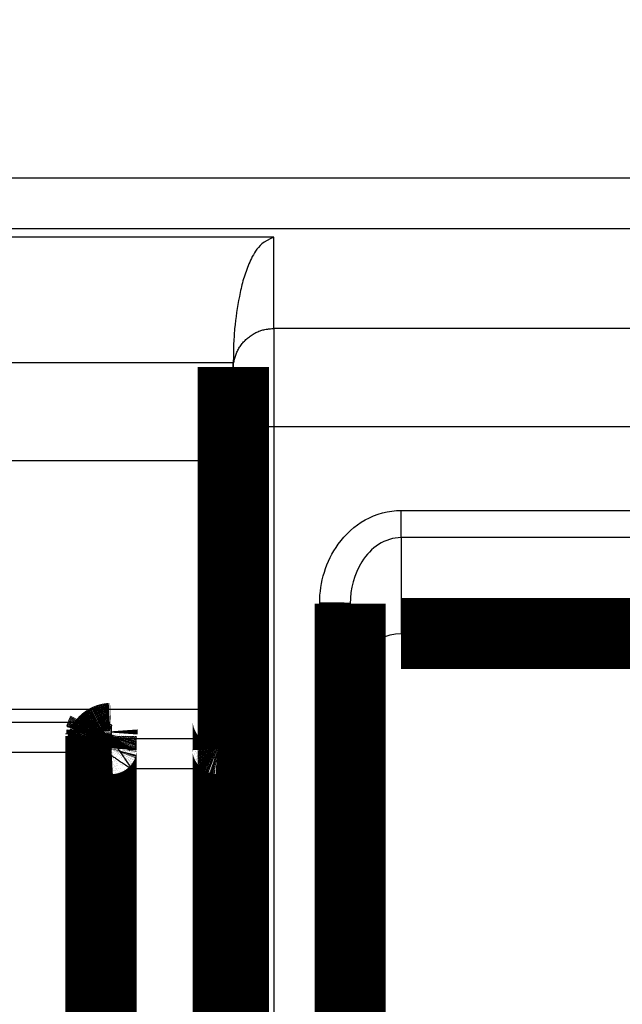
# Model space of a CAD drawing. Extents: x 8 to 217, y 7 to 282.
# Drawn here: x 133 to 139, y 215 to 225 of the extents above; entities that cross this region are included whole.
import ezdxf

# ---------------------------------------------------------------- set-up
doc = ezdxf.new("R2010")
doc.units = 0
doc.header["$MEASUREMENT"] = 0
doc.layers.get('0').update_dxf_attribs({"linetype": 'CONTINUOUS'})
doc.layers.add('3', color=7, linetype='CONTINUOUS')
doc.styles.get("Standard").update_dxf_attribs({"font": 'monotxt.shx'})
doc.dimstyles.new('DSTYLE1', dxfattribs={"dimtxt": 3, "dimasz": 3, "dimexe": 3, "dimexo": 0, "dimgap": 2, "dimtad": 1, "dimdec": 1, "dimrnd": 0.1, "dimzin": 3, "dimtxsty": 'STANDARD', "dimcen": 0.09, "dimazin": 3, "dimtp": 1, "dimtm": 1, "dimtfac": 1, "dimtdec": 4, "dimtofl": 0, "dimtmove": 0, "dimatfit": 3, "dimtolj": 1, "dimtzin": 0})

# ---------------------------------------------------------------- blocks, each defined once
blk = doc.blocks.new('_AH1')
at = {"color": 0, "linetype": 'CONTINUOUS'}
for p, q in [((-1, 0.166667), (0, 0)), ((-1, 0.166667), (-1, -0.166667)), ((0, 0), (-1, -0.166667)), ((0, 0), (-1, 0))]:
    blk.add_line(p, q, dxfattribs=at)
blk = doc.blocks.new('*D0')
at = {"layer": '3', "color": 1, "linetype": 'CONTINUOUS'}
for p, q in [((141.62732, 248.56591), (114.42899, 248.56591)), ((117.42899, 248.56591), (117.42899, 216.51548)), ((117.42899, 184.46505), (117.42899, 216.51548)), ((147.32738, 184.46505), (114.42899, 184.46505))]:
    blk.add_line(p, q, dxfattribs=at)
at = {"layer": '3', "color": 1, "xscale": 3, "yscale": 3, "zscale": 3}
for p, rotation in [((117.42899, 248.56591), 90), ((117.42899, 184.46505), 270)]:
    blk.add_blockref('_AH1', p, dxfattribs=dict(at, rotation=rotation))
at = {"layer": '3', "color": 1, "linetype": 'CONTINUOUS'}
blk.add_text('64,1', height=3, rotation=90, dxfattribs=at).set_placement((115.42799, 210.51548))

msp = doc.modelspace()

# ---------------------------------------------------------------- linework, layer by layer
at = {"layer": '3', "color": 251, "linetype": 'CONTINUOUS'}
for p, q in [((135.32731, 222.64641), (130.52731, 222.64641)), ((135.32731, 221.74897), (135.32731, 222.64641)), ((135.32731, 221.74897), (135.32731, 220.78135)), ((134.92791, 221.4131), (130.9267, 221.4131)), ((135.32731, 220.78135), (135.32731, 211.61591)), ((136.57731, 219.69409), (136.57731, 219.96175)), ((136.57731, 219.96175), (156.1273, 219.96175)), ((156.1273, 219.69409), (136.57731, 219.69409)), ((136.57731, 219.69409), (136.57731, 218.75211)), ((135.7773, 211.61591), (135.7773, 219.05175))]:
    msp.add_line(p, q, dxfattribs=at)
at = {"layer": '3', "color": 7, "linetype": 'CONTINUOUS'}
for p, q in [((134.77733, 218.00615), (131.22733, 218.00558)), ((134.77733, 217.72261), (134.77733, 218.00615)), ((129.81648, 217.88051), (133.52733, 217.88051)), ((133.72734, 217.84006), (133.72734, 217.72261)), ((133.72848, 217.72033), (134.77619, 217.72033)), ((133.52733, 217.58221), (129.81648, 217.58218)), ((133.52733, 217.58221), (133.52733, 190.67055)), ((133.92735, 217.42205), (133.92733, 192.0085)), ((134.57733, 217.42203), (133.92735, 217.42205)), ((134.57733, 192.0085), (134.57733, 217.42203))]:
    msp.add_line(p, q, dxfattribs=at)
at = {"layer": '3', "color": 251, "linetype": 'CONTINUOUS'}
for points in [[(134.92731, 221.35146), (134.92775, 221.37041, -0.01288343), (134.92915, 221.3896, -0.01223162), (134.93155, 221.40907, -0.01204709), (134.93493, 221.42872, -0.01255464), (134.93941, 221.44848, -0.01279188), (134.94496, 221.46826, -0.01294454), (134.95165, 221.48797, -0.01304175), (134.95943, 221.50754, -0.01324448), (134.96837, 221.52687, -0.01334818), (134.9784, 221.54586, -0.01348628), (134.98956, 221.56442, -0.01355075), (135.00178, 221.58246, -0.01364069), (135.01505, 221.59988, -0.01368582), (135.02929, 221.61661, -0.01374667), (135.04448, 221.63254, -0.01372734), (135.0605, 221.64763, -0.01365443), (135.07733, 221.66178, -0.01371831), (135.09486, 221.67497, -0.01387386), (135.11306, 221.68711, -0.01351168), (135.13169, 221.6982, -0.01268888), (135.15065, 221.70816, -0.01363823), (135.17025, 221.71705, -0.01566132), (135.19054, 221.72482, -0.01231882), (135.20978, 221.73143, -0.00536563), (135.22731, 221.73683, -0.01610235), (135.24957, 221.74139, -0.02691238), (135.28335, 221.74545, -0.01378435), (135.32731, 221.74897, -0.00757766)], [(135.32731, 220.78135), (135.30825, 220.78134, 0.00033525), (135.28893, 220.7813, 0.00031981), (135.26934, 220.78124, 0.00031804), (135.24957, 220.78115, 0.00033621), (135.22968, 220.78103, 0.00034976), (135.20978, 220.78089, 0.00036314), (135.18994, 220.78072, 0.00037814), (135.17025, 220.78051, 0.00039892), (135.1508, 220.78028, 0.00042135), (135.13169, 220.78002, 0.00044856), (135.11302, 220.77972, 0.00047983), (135.09486, 220.77941, 0.00051718), (135.07734, 220.77906, 0.00056244), (135.0605, 220.77869, 0.00061628), (135.04447, 220.77829, 0.00068126), (135.02929, 220.77787, 0.00075524), (135.01505, 220.77743, 0.00086068), (135.00178, 220.77697, 0.00099773), (134.98956, 220.77649, 0.00113966), (134.9784, 220.77601, 0.00126001), (134.96838, 220.77551, 0.00163627), (134.95943, 220.775, 0.0023814), (134.95162, 220.77447, 0.0024999), (134.94496, 220.77396, 0.00131472), (134.93953, 220.77351, 0.00481329), (134.93493, 220.77292, 0.01689752), (134.93085, 220.77204, 0.02391255), (134.92731, 220.77089, 0.02792769)], [(136.0773, 219.04389), (136.07697, 219.04427, 0.28986797), (136.07592, 219.04465, 0.05506031), (136.07412, 219.04503, 0.02058757), (136.07158, 219.04542, 0.01126126), (136.06822, 219.04581, 0.00683181), (136.06406, 219.0462, 0.00464457), (136.05905, 219.04659, 0.0033196), (136.05321, 219.04698, 0.00254679), (136.04651, 219.04736, 0.00199164), (136.03898, 219.04774, 0.00162597), (136.03061, 219.0481, 0.00134223), (136.02145, 219.04846, 0.00114277), (136.0115, 219.0488, 0.0009809), (136.00082, 219.04913, 0.00086172), (135.98943, 219.04945, 0.00075923), (135.97741, 219.04975, 0.00067852), (135.96479, 219.05003, 0.00061692), (135.95164, 219.05029, 0.00057227), (135.93799, 219.05053, 0.0005144), (135.92402, 219.05075, 0.00045269), (135.9098, 219.05094, 0.00045855), (135.8951, 219.05112, 0.00049758), (135.87988, 219.05127, 0.0003721), (135.86545, 219.05141, 0.00015806), (135.8523, 219.05151, 0.00046453), (135.83561, 219.0516, 0.00073983), (135.81027, 219.05168, 0.00036857), (135.7773, 219.05175, 0.00020097)]]:
    msp.add_lwpolyline(points, format="xyb", dxfattribs=at)
at = {"layer": '3', "color": 40, "linetype": 'CONTINUOUS', "const_width": 0.7}
for points in [[(134.92731, 221.37205), (134.92731, 221.35146)], [(134.92731, 221.35146), (134.92731, 220.77089)], [(134.92731, 220.77089), (134.92731, 211.61592)], [(136.07731, 211.61592), (136.07731, 219.0439)], [(136.57731, 218.75211), (156.1273, 218.75211)], [(134.87733, 217.62317), (134.87733, 217.90615)], [(133.62733, 217.62317), (133.62735, 217.74064)], [(133.62733, 217.62317), (133.62733, 192.09037)], [(133.62733, 217.62317), (133.62733, 217.62317)], [(134.87733, 192.09037), (134.87733, 217.62317)]]:
    msp.add_lwpolyline(points, dxfattribs=at)
for points in [[(134.87733, 217.90615, 0.41406894), (134.77738, 218.00615)], [(133.63758, 217.78457), (133.63706, 217.78349, 0.00282954), (133.63655, 217.78241, 0.00285908), (133.63605, 217.78132, 0.00280271), (133.63556, 217.78021, 0.00262676), (133.63508, 217.7791, 0.00247037), (133.6346, 217.77797, 0.00231479), (133.63413, 217.77682, 0.0021549), (133.63366, 217.77565, 0.00196927), (133.6332, 217.77446, 0.00179402), (133.63273, 217.77325, 0.00160687), (133.63226, 217.77201, 0.00143297), (133.63179, 217.77074, 0.0012493), (133.63132, 217.76944, 0.00108355), (133.63084, 217.76812, 0.00091187), (133.63035, 217.76676, 0.00076057), (133.62986, 217.76536, 0.00060534), (133.62935, 217.76393, 0.00047187), (133.62884, 217.76245, 0.00033573), (133.62831, 217.76094, 0.00022148), (133.62777, 217.75939, 0.00010495), (133.62721, 217.75779, 0.00001003), (133.62664, 217.75614, -0.00008681), (133.62605, 217.75445, -0.00016448), (133.62544, 217.75271, -0.00024553), (133.62482, 217.75092, -0.00030431), (133.62417, 217.74908, -0.00036287), (133.6235, 217.74719, -0.00041685), (133.6228, 217.74524, -0.00048364), (133.62208, 217.74323, -0.00049392), (133.62134, 217.74117, -0.00047871), (133.62058, 217.73907, -0.00058229), (133.61978, 217.73687, -0.00076392), (133.61892, 217.73455, -0.00054748), (133.6181, 217.73233, -0.00010257), (133.61734, 217.7303, -0.00088461), (133.6163, 217.72754, -0.0015486), (133.6146, 217.7231, -0.0007003), (133.61231, 217.71718, -0.00034682)], [(133.62733, 217.74063), (133.62733, 217.74079, -0.00041255), (133.62733, 217.74096, -0.00041162), (133.62733, 217.74112, -0.00041142), (133.62733, 217.74129, -0.00041208), (133.62733, 217.74145, -0.00041241), (133.62734, 217.74161, -0.00041267), (133.62734, 217.74178, -0.00041285), (133.62734, 217.74194, -0.0004132), (133.62734, 217.74211, -0.00041344), (133.62734, 217.74227, -0.00041384), (133.62735, 217.74244, -0.00041397), (133.62735, 217.7426, -0.00041409), (133.62735, 217.74276, -0.0004146), (133.62736, 217.74293, -0.00041569), (133.62736, 217.74309, -0.00041486), (133.62737, 217.74326, -0.00041263), (133.62737, 217.74342, -0.00041646), (133.62737, 217.74359, -0.00042534), (133.62738, 217.74376, -0.00041333), (133.62739, 217.74392, -0.00038601), (133.62739, 217.74409, -0.00042665), (133.6274, 217.74425, -0.00050952), (133.6274, 217.74442, -0.00038624), (133.62741, 217.74458, -0.00013117), (133.62742, 217.74473, -0.00054657), (133.62742, 217.74492, -0.00094164), (133.62744, 217.7452, -0.00045962), (133.62745, 217.74558, -0.00024314)], [(133.63758, 217.78457), (133.63758, 217.78456, 0.0353766), (133.63758, 217.78455, 0.00541172), (133.63757, 217.78453, 0.00287573), (133.63756, 217.7845, 0.00193057), (133.63755, 217.78446, 0.00102812), (133.63754, 217.7844, 0.00060042), (133.63751, 217.78431, 0.00036461), (133.63749, 217.78421, 0.00024296), (133.63745, 217.78407, 0.00016266), (133.63741, 217.7839, 0.00011563), (133.63735, 217.78369, 0.00008246), (133.63729, 217.78344, 0.00006148), (133.63721, 217.78315, 0.00004581), (133.63713, 217.78282, 0.00003527), (133.63702, 217.78243, 0.00002711), (133.63691, 217.78199, 0.00002135), (133.63678, 217.78148, 0.00001677), (133.63663, 217.78092, 0.00001342), (133.63647, 217.78029, 0.00001071), (133.63629, 217.7796, 0.00000866), (133.63609, 217.77883, 0.00000697), (133.63587, 217.77798, 0.00000566), (133.63563, 217.77705, 0.00000459), (133.63537, 217.77605, 0.00000373), (133.63509, 217.77495, 0.00000301), (133.63478, 217.77376, 0.00000243), (133.63445, 217.77248, 0.00000196), (133.63409, 217.7711, 0.00000157), (133.63371, 217.76961, 0.00000122), (133.6333, 217.76803, 0.00000092), (133.63287, 217.76636, 0.00000073), (133.63239, 217.76453, 0.00000053), (133.63187, 217.76252, 0.00000034), (133.63137, 217.76056, 0.00000028), (133.6309, 217.75874, 0.0000001), (133.63021, 217.7561, -0.00000023), (133.62906, 217.75165, -0.00000011), (133.62749, 217.74558)], [(133.72848, 217.72033), (133.72377, 217.72017, 0.01270215), (133.719, 217.71977, 0.0120563), (133.71416, 217.71913, 0.01186549), (133.70927, 217.71824, 0.01234786), (133.70436, 217.71709, 0.01256806), (133.69944, 217.71567, 0.01270714), (133.69454, 217.71398, 0.0127937), (133.68967, 217.71201, 0.01298398), (133.68487, 217.70977, 0.01308008), (133.68014, 217.70725, 0.01321114), (133.67553, 217.70447, 0.01327305), (133.67104, 217.70142, 0.01336137), (133.6667, 217.69812, 0.01340893), (133.66253, 217.69458, 0.01347364), (133.65855, 217.69082, 0.01346242), (133.65478, 217.68684, 0.01340013), (133.65125, 217.68268, 0.01347506), (133.64794, 217.67834, 0.01364245), (133.6449, 217.67384, 0.01330054), (133.64211, 217.66923, 0.0125035), (133.6396, 217.66455, 0.01345971), (133.63735, 217.6597, 0.01548565), (133.63538, 217.65469, 0.01219316), (133.63369, 217.64994, 0.00530128), (133.63231, 217.64561, 0.01598168), (133.63112, 217.64011, 0.0267872), (133.63002, 217.63177, 0.01374046), (133.62903, 217.62091, 0.00755684)], [(134.87563, 217.62091), (134.87547, 217.62562, 0.01270774), (134.87507, 217.63039, 0.01206153), (134.87443, 217.63523, 0.01187052), (134.87354, 217.64011, 0.01235293), (134.87239, 217.64502, 0.01257297), (134.87097, 217.64994, 0.01271182), (134.86928, 217.65484, 0.01279807), (134.86731, 217.6597, 0.01298802), (134.86507, 217.66451, 0.01308369), (134.86255, 217.66923, 0.01321428), (134.85977, 217.67385, 0.01327566), (134.85672, 217.67834, 0.01336343), (134.85342, 217.68267, 0.01341037), (134.84988, 217.68684, 0.01347447), (134.84611, 217.69082, 0.0134626), (134.84214, 217.69458, 0.01339967), (134.83797, 217.69812, 0.01347395), (134.83363, 217.70142, 0.0136407), (134.82913, 217.70447, 0.01329823), (134.82452, 217.70725, 0.01250082), (134.81984, 217.70977, 0.0134563), (134.815, 217.71201, 0.01548112), (134.80998, 217.71399, 0.01218914), (134.80523, 217.71567, 0.00529942), (134.8009, 217.71705, 0.01597583), (134.7954, 217.71824, 0.02677634), (134.78706, 217.71934, 0.01373456), (134.77619, 217.72033, 0.00755355)], [(133.62734, 217.62429), (133.62734, 217.62425, 0.00009414), (133.62734, 217.62421, 0.00009419), (133.62734, 217.62418, 0.0000942), (133.62734, 217.62414, 0.00009417), (133.62733, 217.6241, 0.00009415), (133.62733, 217.62406, 0.00009414), (133.62733, 217.62403, 0.00009413), (133.62733, 217.62399, 0.0000941), (133.62733, 217.62395, 0.0000941), (133.62733, 217.62391, 0.00009409), (133.62733, 217.62388, 0.00009406), (133.62733, 217.62384, 0.000094), (133.62733, 217.6238, 0.00009405), (133.62733, 217.62376, 0.0000942), (133.62733, 217.62373, 0.00009396), (133.62733, 217.62369, 0.00009337), (133.62733, 217.62365, 0.00009416), (133.62733, 217.62362, 0.00009605), (133.62733, 217.62358, 0.00009332), (133.62733, 217.62354, 0.00008713), (133.62733, 217.6235, 0.00009613), (133.62733, 217.62347, 0.00011453), (133.62733, 217.62343, 0.00008697), (133.62733, 217.62339, 0.00002995), (133.62733, 217.62336, 0.00012257), (133.62733, 217.62332, 0.00021084), (133.62733, 217.62325, 0.00010313), (133.62733, 217.62317, 0.00005468)], [(134.87564, 217.61978), (134.87564, 217.61982, 0.00009333), (134.87564, 217.61985, 0.00009329), (134.87564, 217.61989, 0.00009327), (134.87564, 217.61993, 0.00009331), (134.87564, 217.61997, 0.00009332), (134.87564, 217.62, 0.00009334), (134.87564, 217.62004, 0.00009334), (134.87564, 217.62008, 0.00009336), (134.87564, 217.62011, 0.00009338), (134.87564, 217.62015, 0.0000934), (134.87564, 217.62019, 0.0000934), (134.87564, 217.62023, 0.00009337), (134.87564, 217.62026, 0.00009344), (134.87564, 217.6203, 0.00009363), (134.87564, 217.62034, 0.0000934), (134.87564, 217.62038, 0.00009285), (134.87564, 217.62041, 0.00009367), (134.87564, 217.62045, 0.00009559), (134.87564, 217.62049, 0.00009287), (134.87564, 217.62053, 0.00008672), (134.87564, 217.62056, 0.00009575), (134.87564, 217.6206, 0.00011418), (134.87564, 217.62064, 0.00008664), (134.87564, 217.62068, 0.00002968), (134.87564, 217.62071, 0.00012229), (134.87564, 217.62075, 0.00021049), (134.87564, 217.62082, 0.00010288), (134.87563, 217.6209, 0.0000545)]]:
    msp.add_lwpolyline(points, format="xyb", dxfattribs=at)
at = {"layer": '3', "color": 7, "linetype": 'CONTINUOUS'}
for points in [[(134.85033, 217.9741), (134.8515, 217.9756, 0.02532117), (134.85246, 217.97712, 0.02794619), (134.85318, 217.97867, 0.0316712), (134.85367, 217.98023, 0.03713458), (134.85389, 217.9818, 0.0414852), (134.85385, 217.98337, 0.04381839), (134.85352, 217.98495, 0.04362724), (134.8529, 217.98651, 0.04150347), (134.85198, 217.98805, 0.03727668), (134.85076, 217.98957, 0.03268345), (134.84923, 217.99105, 0.0278162), (134.8474, 217.9925, 0.02372909), (134.84527, 217.9939, 0.0200565), (134.84284, 217.99524, 0.01719035), (134.84013, 217.99653, 0.01467712), (134.83714, 217.99774, 0.0126945), (134.8339, 217.99889, 0.01114254), (134.83041, 217.99996, 0.0099874), (134.82669, 218.00094, 0.00866526), (134.82278, 218.00185, 0.00738774), (134.81872, 218.00266, 0.00724818), (134.81442, 218.0034, 0.00760097), (134.80988, 218.00404, 0.0054894), (134.80552, 218.00459, 0.00228658), (134.8015, 218.00504, 0.00660039), (134.79625, 218.00544, 0.00998412), (134.78808, 218.0058, 0.00475139), (134.77733, 218.00615, 0.00253497)], [(133.62749, 217.74558), (133.62783, 217.75023, -0.01257304), (133.6284, 217.75493, -0.01200007), (133.62922, 217.75967, -0.01183197), (133.63027, 217.76444, -0.01228354), (133.63158, 217.76921, -0.01249488), (133.63315, 217.77398, -0.01262511), (133.63498, 217.77871, -0.0127075), (133.63707, 217.78339, -0.01288126), (133.63943, 217.788, -0.01296911), (133.64204, 217.79251, -0.01308274), (133.64491, 217.79691, -0.01313405), (133.64802, 217.80117, -0.01320293), (133.65136, 217.80527, -0.01323704), (133.65493, 217.8092, -0.01328079), (133.65871, 217.81294, -0.01325434), (133.66267, 217.81647, -0.01317198), (133.66681, 217.81978, -0.01322837), (133.67111, 217.82285, -0.01337121), (133.67555, 217.82568, -0.0130169), (133.68009, 217.82826, -0.01221631), (133.68469, 217.83058, -0.01313446), (133.68944, 217.83265, -0.01509124), (133.69435, 217.83445, -0.01185743), (133.699, 217.83598, -0.00513414), (133.70322, 217.83724, -0.0155268), (133.70859, 217.8383, -0.02596725), (133.71674, 217.83924, -0.01328091), (133.72734, 217.84006, -0.00729633)]]:
    msp.add_lwpolyline(points, format="xyb", dxfattribs=at)
at = {"layer": '3', "color": 251, "linetype": 'CONTINUOUS'}
for points in [[(129.37729, 223.22936), (146.54395, 223.22936), (163.71062, 223.22936), (180.87729, 223.22936)], [(129.37729, 222.73083), (146.54395, 222.73083), (163.71062, 222.73083), (180.87729, 222.73083)], [(163.97743, 221.74897), (154.4274, 221.74897), (144.87735, 221.74897), (135.32731, 221.74897)], [(163.97743, 220.78135), (154.4274, 220.78136), (144.87735, 220.78136), (135.32731, 220.78135)]]:
    msp.add_open_spline(points, degree=3, dxfattribs=at)
at = {"layer": '3', "color": 40, "linetype": 'CONTINUOUS'}
for points, knots in [([(135.32731, 222.64641), (135.22246, 222.60664), (135.13662, 222.5092), (135.07206, 222.36743), (135.02834, 222.24185), (135.0037, 222.14127), (134.97053, 221.98738), (134.94383, 221.8016), (134.92889, 221.5825), (134.92878, 221.47018), (134.92791, 221.4131)], [0, 0, 0, 0, 0.0011342628, 0.0022653439, 0.003394812, 0.003959607, 0.0045244138, 0.0067828486, 0.0079122554, 0.0090417197, 0.0090417197, 0.0090417197, 0.0090417197]), ([(136.0773, 218.17475), (136.07731, 218.31992), (136.17011, 218.59367), (136.42869, 218.75211), (136.57731, 218.75211)], [0, 0, 0, 0, 0.0004205687, 0.0008426473, 0.0008426473, 0.0008426473, 0.0008426473]), ([(133.61231, 217.71718), (133.61235, 217.71718), (133.61136, 217.71541), (133.60938, 217.71189), (133.60633, 217.70639), (133.60296, 217.70026), (133.59936, 217.69362), (133.59571, 217.6868), (133.59208, 217.67993), (133.58846, 217.673), (133.58487, 217.66607), (133.58134, 217.65917), (133.57787, 217.65237), (133.57449, 217.64571), (133.57121, 217.63926), (133.56805, 217.63307), (133.56501, 217.62721), (133.5621, 217.62169), (133.55933, 217.61656), (133.55669, 217.61183), (133.55417, 217.60751), (133.55178, 217.60359), (133.54949, 217.60006), (133.5473, 217.5969), (133.5452, 217.5941), (133.54317, 217.59163), (133.5412, 217.58948), (133.53925, 217.5876), (133.5373, 217.58598), (133.53534, 217.58463), (133.53336, 217.58356), (133.53136, 217.58278), (133.52935, 217.58231), (133.528, 217.58221), (133.52733, 217.58221)], [0.30738626, 0.30738626, 0.30738626, 0.30738626, 0.31111111, 0.33333333, 0.35555556, 0.37777778, 0.4, 0.42222222, 0.44444444, 0.46666667, 0.48888889, 0.51111111, 0.53333333, 0.55555556, 0.57777778, 0.6, 0.62222222, 0.64444444, 0.66666667, 0.68888889, 0.71111111, 0.73333333, 0.75555556, 0.77777778, 0.8, 0.82222222, 0.84444444, 0.86666667, 0.88888889, 0.91111111, 0.93333333, 0.95555556, 0.97777778, 1, 1, 1, 1]), ([(133.72734, 217.72261), (133.72733, 217.72235), (133.72741, 217.72185), (133.72779, 217.72109), (133.7282, 217.72059), (133.72848, 217.72033)], [0, 0, 0, 0, 0.33333333, 0.66666667, 1, 1, 1, 1])]:
    msp.add_open_spline(points, degree=3, knots=knots, dxfattribs=at)
for points in [[(134.92731, 221.37205), (134.92739, 221.39002), (134.92778, 221.40423), (134.92791, 221.4131)], [(130.92731, 220.45084), (132.26064, 220.45084), (133.59397, 220.45084), (134.92731, 220.45084)]]:
    msp.add_open_spline(points, degree=3, dxfattribs=at)
at = {"layer": '3', "color": 251, "linetype": 'CONTINUOUS'}
for points, knots in [([(135.7773, 219.05175), (135.77731, 219.25694), (135.87517, 219.58406), (136.21249, 219.89594), (136.45451, 219.96175), (136.57731, 219.96175)], [2, 2, 2, 2, 3.3067174, 4.0694971, 4.8512446, 4.8512446, 4.8512446, 4.8512446]), ([(136.57731, 219.69409), (136.50056, 219.69409), (136.3493, 219.64707), (136.13847, 219.42423), (136.07731, 219.1905), (136.0773, 219.04389)], [2, 2, 2, 2, 2.7817475, 3.5445272, 4.8512446, 4.8512446, 4.8512446, 4.8512446])]:
    msp.add_open_spline(points, degree=3, knots=knots, dxfattribs=at)
at = {"layer": '3', "color": 7, "linetype": 'CONTINUOUS'}
msp.add_open_spline([(133.52733, 217.58221), (133.52733, 217.59685), (133.52733, 217.62614), (133.52733, 217.66913), (133.52733, 217.71026), (133.52733, 217.74865), (133.52733, 217.78348), (133.52733, 217.814), (133.52733, 217.83955), (133.52732, 217.8596), (133.52736, 217.87371), (133.52728, 217.87896), (133.52733, 217.88051)], degree=3, dxfattribs=at)
for points, knots in [([(133.52733, 217.88051), (133.53514, 217.88051), (133.55079, 217.88036), (133.57415, 217.87969), (133.59807, 217.8785), (133.62293, 217.87667), (133.64799, 217.87412), (133.67229, 217.87081), (133.69517, 217.86659), (133.71342, 217.86169), (133.72538, 217.85653), (133.73094, 217.85057), (133.72939, 217.84497), (133.72733, 217.84165), (133.72734, 217.84006)], [0, 0, 0, 0, 0.08333333, 0.16666667, 0.25, 0.33333333, 0.41666667, 0.5, 0.58333333, 0.66666667, 0.75, 0.83333333, 0.91666667, 1, 1, 1, 1]), ([(133.72848, 217.72033), (133.7293, 217.71907), (133.73194, 217.71511), (133.73848, 217.70531), (133.74804, 217.69097), (133.76056, 217.67218), (133.77621, 217.64871), (133.79492, 217.62065), (133.81655, 217.58819), (133.84083, 217.55178), (133.86687, 217.51272), (133.89593, 217.46914), (133.91666, 217.43802), (133.92735, 217.42205)], [0, 0, 0, 0, 0.09090909, 0.18181818, 0.27272727, 0.36363636, 0.45454545, 0.54545455, 0.63636364, 0.72727273, 0.81818182, 0.90909091, 1, 1, 1, 1]), ([(134.77619, 217.72033), (134.77527, 217.71894), (134.77229, 217.71447), (134.7646, 217.70293), (134.7545, 217.68778), (134.74189, 217.66887), (134.72619, 217.64532), (134.70769, 217.61757), (134.68634, 217.58554), (134.66236, 217.54958), (134.63601, 217.51005), (134.60829, 217.46848), (134.58787, 217.43782), (134.57733, 217.42203)], [0, 0, 0, 0, 0.09090909, 0.18181818, 0.27272727, 0.36363636, 0.45454545, 0.54545455, 0.63636364, 0.72727273, 0.81818182, 0.90909091, 1, 1, 1, 1]), ([(133.62903, 217.62091), (133.63029, 217.62006), (133.63425, 217.61742), (133.64405, 217.61088), (133.65839, 217.60132), (133.67718, 217.5888), (133.70066, 217.57315), (133.72871, 217.55444), (133.76117, 217.53281), (133.79758, 217.50853), (133.83664, 217.48249), (133.88022, 217.45343), (133.91134, 217.43271), (133.92735, 217.42205)], [0, 0, 0, 0, 0.09090909, 0.18181818, 0.27272727, 0.36363636, 0.45454545, 0.54545455, 0.63636364, 0.72727273, 0.81818182, 0.90909091, 1, 1, 1, 1]), ([(134.87563, 217.62091), (134.87424, 217.61997), (134.86977, 217.61699), (134.85823, 217.6093), (134.84308, 217.5992), (134.82416, 217.58659), (134.80062, 217.57089), (134.77287, 217.55239), (134.74084, 217.53104), (134.70488, 217.50706), (134.66535, 217.48071), (134.62378, 217.45299), (134.59312, 217.43257), (134.57733, 217.42203)], [0, 0, 0, 0, 0.09090909, 0.18181818, 0.27272727, 0.36363636, 0.45454545, 0.54545455, 0.63636364, 0.72727273, 0.81818182, 0.90909091, 1, 1, 1, 1])]:
    msp.add_open_spline(points, degree=3, knots=knots, dxfattribs=at)

# ---------------------------------------------------------------- dimensions: what is measured, and where the dimension line sits
at = {"layer": '3', "color": 1, "linetype": 'CONTINUOUS'}
dim = msp.add_linear_dim(base=(117.42899, 184.46505), p1=(141.62732, 248.56591), p2=(147.32738, 184.46505), angle=270, dimstyle='DSTYLE1', override={"dimblk": '_AH1', "dimsah": 0}, dxfattribs=at)
dim.commit()
dim.dimension.update_dxf_attribs({"geometry": '*D0', "text_midpoint": (113.92799, 216.51548), "dimtype": 128})

doc.saveas('drawing.dxf')
